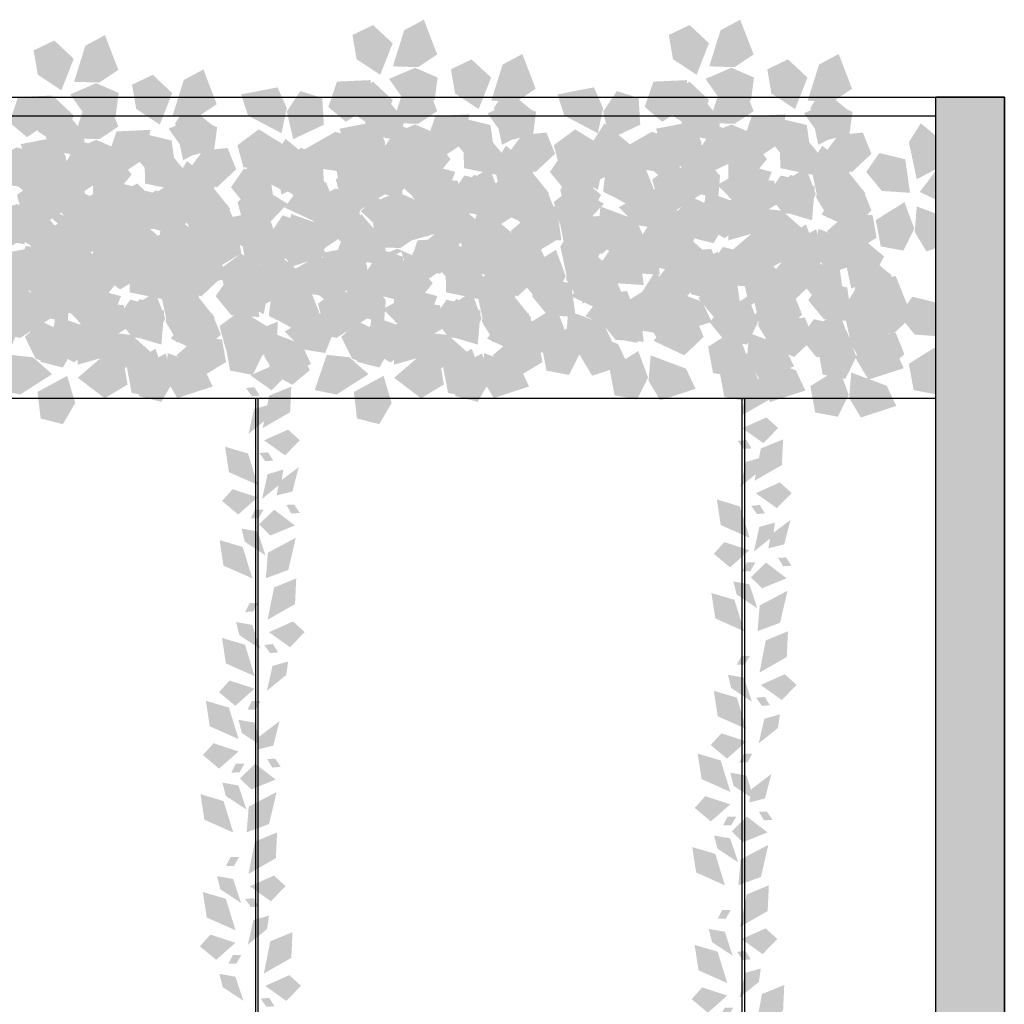
# Model space of a CAD drawing. Units: millimetres. Extents: x 4955 to 7929, y -3237 to -2080.
# Drawn here: x 7424 to 7546, y -2850 to -2728 of the extents above; entities that cross this region are included whole.
import ezdxf

# ---------------------------------------------------------------- set-up
doc = ezdxf.new("R2010")
doc.units = ezdxf.units.MM
doc.layers.add('q_konstruktion', color=7, linetype='Continuous', lineweight=30)
for name, color, linetype in [('q_pflanzen', 92, 'Continuous'), ('q_pflanzen_schraff', 84, 'Continuous'), ('q_pflanzen_schraff2', 64, 'Continuous'), ('q_schraff_ansicht', 92, 'Continuous')]:
    doc.layers.add(name, color=color, linetype=linetype)

# ---------------------------------------------------------------- blocks, each defined once
blk = doc.blocks.new('carport_seil')
for p, q in [((6703.43, 14.13), (6703.43, 419.13)), ((6703.73, 14.13), (6703.73, 419.13)), ((6763.73, 14.13), (6763.73, 419.13)), ((6764.03, 14.13), (6764.03, 419.13))]:
    blk.add_line(p, q)
at = {"layer": 'q_konstruktion'}
for p, q in [((6787.7, -43.53), (6787.7, 456.47)), ((6796.2, 456.47), (6787.7, 456.47)), ((6796.2, -43.53), (6796.2, 456.47)), ((6787.7, 454.13), (6554.7, 454.13)), ((6787.7, 419.13), (6554.7, 419.13))]:
    blk.add_line(p, q, dxfattribs=at)
blk = doc.blocks.new('Bepflanzung_Grundriss')
at = {"layer": 'q_pflanzen_schraff'}
h = blk.add_hatch(color=256, dxfattribs=at)
h.dxf.hatch_style = 1
h.paths.add_polyline_path([(2242.78, 2028.09), (2240.34, 2026.79), (2238.93, 2022.31), (2242.08, 2022.22), (2244.43, 2023.79)])
h.paths.add_polyline_path([(2240.06, 2013.03), (2240.27, 2015.78), (2237.26, 2019.38), (2235.49, 2016.78), (2235.55, 2013.95)])
h = blk.add_hatch(color=256, dxfattribs=at)
h.dxf.hatch_style = 1
h.paths.add_polyline_path([(2281.98, 2028.09), (2279.55, 2026.79), (2278.14, 2022.31), (2281.29, 2022.22), (2283.64, 2023.79)])
h.paths.add_polyline_path([(2279.26, 2013.03), (2279.48, 2015.78), (2276.47, 2019.38), (2274.69, 2016.78), (2274.75, 2013.95)])
h = blk.add_hatch(color=256, dxfattribs=at)
h.dxf.hatch_style = 1
h.paths.add_polyline_path([(2203.26, 2026.18), (2200.83, 2024.88), (2199.42, 2020.4), (2202.57, 2020.31), (2204.91, 2021.88)])
h.paths.add_polyline_path([(2200.54, 2011.12), (2200.76, 2013.87), (2197.75, 2017.47), (2195.97, 2014.86), (2196.03, 2012.04)])
h = blk.add_hatch(color=256, dxfattribs=at)
h.dxf.hatch_style = 1
h.paths.add_polyline_path([(2220.13, 2018.84), (2220.98, 2016.22), (2225.13, 2014.03), (2225.79, 2017.12), (2224.65, 2019.71)])
h.paths.add_polyline_path([(2234.47, 2013.49), (2231.8, 2014.2), (2227.72, 2011.87), (2229.97, 2009.66), (2232.76, 2009.22)])
h = blk.add_hatch(color=256, dxfattribs=at)
h.dxf.hatch_style = 1
h.paths.add_polyline_path([(2252.95, 2019.5), (2251.47, 2017.17), (2252.46, 2012.58), (2255.25, 2014.05), (2256.51, 2016.58)])
h.paths.add_polyline_path([(2258.02, 2005.06), (2256.85, 2007.56), (2252.45, 2009.21), (2252.2, 2006.06), (2253.64, 2003.64)])
h = blk.add_hatch(color=256, dxfattribs=at)
h.dxf.hatch_style = 1
h.paths.add_polyline_path([(2259.34, 2018.84), (2260.18, 2016.22), (2264.34, 2014.03), (2264.99, 2017.12), (2263.86, 2019.71)])
h.paths.add_polyline_path([(2273.68, 2013.49), (2271.01, 2014.2), (2266.93, 2011.87), (2269.18, 2009.66), (2271.97, 2009.22)])
h = blk.add_hatch(color=256, dxfattribs=at)
h.dxf.hatch_style = 1
h.paths.add_polyline_path([(2292.15, 2019.5), (2290.68, 2017.17), (2291.66, 2012.58), (2294.45, 2014.05), (2295.71, 2016.58)])
h.paths.add_polyline_path([(2297.23, 2005.06), (2296.06, 2007.56), (2291.66, 2009.21), (2291.4, 2006.06), (2292.85, 2003.64)])
h = blk.add_hatch(color=256, dxfattribs=at)
h.dxf.hatch_style = 1
h.paths.add_polyline_path([(2180.61, 2016.93), (2181.46, 2014.3), (2185.62, 2012.12), (2186.27, 2015.21), (2185.14, 2017.79)])
h.paths.add_polyline_path([(2194.95, 2011.58), (2192.29, 2012.28), (2188.21, 2009.96), (2190.45, 2007.75), (2193.25, 2007.31)])
h = blk.add_hatch(color=256, dxfattribs=at)
h.dxf.hatch_style = 1
h.paths.add_polyline_path([(2213.43, 2017.59), (2211.96, 2015.26), (2212.94, 2010.67), (2215.73, 2012.14), (2216.99, 2014.67)])
h.paths.add_polyline_path([(2218.51, 2003.15), (2217.34, 2005.65), (2212.94, 2007.29), (2212.68, 2004.15), (2214.13, 2001.72)])
h = blk.add_hatch(color=256, dxfattribs=at)
h.dxf.hatch_style = 1
h.paths.add_polyline_path([(2231.46, 2004.62), (2234.17, 2004.06), (2238.12, 2006.59), (2235.76, 2008.68), (2232.95, 2008.98)])
h.paths.add_polyline_path([(2243.21, 2014.43), (2241.28, 2012.46), (2241.28, 2007.77), (2244.32, 2008.63), (2246.08, 2010.83)])
h = blk.add_hatch(color=256, dxfattribs=at)
h.dxf.hatch_style = 1
h.paths.add_polyline_path([(2270.67, 2004.62), (2273.37, 2004.06), (2277.33, 2006.59), (2274.97, 2008.68), (2272.16, 2008.98)])
h.paths.add_polyline_path([(2282.42, 2014.43), (2280.49, 2012.46), (2280.49, 2007.77), (2283.52, 2008.63), (2285.29, 2010.83)])
h = blk.add_hatch(color=256, dxfattribs=at)
h.dxf.hatch_style = 1
h.paths.add_polyline_path([(2191.95, 2002.71), (2194.65, 2002.15), (2198.61, 2004.68), (2196.25, 2006.77), (2193.44, 2007.07)])
h.paths.add_polyline_path([(2203.7, 2012.52), (2201.76, 2010.55), (2201.76, 2005.86), (2204.8, 2006.71), (2206.56, 2008.92)])
h = blk.add_hatch(color=256, dxfattribs=at)
h.dxf.hatch_style = 1
h.paths.add_polyline_path([(2201.36, 2012.7), (2198.92, 2011.4), (2197.51, 2006.92), (2200.66, 2006.83), (2203.01, 2008.4)])
h.paths.add_polyline_path([(2198.64, 1997.64), (2198.85, 2000.39), (2195.84, 2003.99), (2194.07, 2001.38), (2194.13, 1998.56)])
h = blk.add_hatch(color=256, dxfattribs=at)
h.dxf.hatch_style = 1
h.paths.add_polyline_path([(2240.56, 2012.7), (2238.13, 2011.4), (2236.72, 2006.92), (2239.87, 2006.83), (2242.22, 2008.4)])
h.paths.add_polyline_path([(2237.84, 1997.64), (2238.06, 2000.39), (2235.05, 2003.99), (2233.27, 2001.38), (2233.33, 1998.56)])
h = blk.add_hatch(color=256, dxfattribs=at)
h.dxf.hatch_style = 1
h.paths.add_polyline_path([(2261.17, 2009.35), (2259.69, 2007.01), (2260.68, 2002.42), (2263.46, 2003.9), (2264.73, 2006.42)])
h.paths.add_polyline_path([(2266.24, 1994.91), (2265.07, 1997.41), (2260.67, 1999.05), (2260.41, 1995.91), (2261.86, 1993.48)])
h = blk.add_hatch(color=256, dxfattribs=at)
h.dxf.hatch_style = 1
h.paths.add_polyline_path([(2178.71, 2003.45), (2179.56, 2000.82), (2183.71, 1998.64), (2184.37, 2001.72), (2183.23, 2004.31)])
h.paths.add_polyline_path([(2193.05, 1998.1), (2190.38, 1998.8), (2186.3, 1996.48), (2188.55, 1994.27), (2191.34, 1993.82)])
h = blk.add_hatch(color=256, dxfattribs=at)
h.dxf.hatch_style = 1
h.paths.add_polyline_path([(2211.53, 2004.11), (2210.05, 2001.77), (2211.04, 1997.18), (2213.83, 1998.66), (2215.09, 2001.19)])
h.paths.add_polyline_path([(2216.6, 1989.67), (2215.43, 1992.17), (2211.04, 1993.81), (2210.78, 1990.67), (2212.22, 1988.24)])
h = blk.add_hatch(color=256, dxfattribs=at)
h.dxf.hatch_style = 1
h.paths.add_polyline_path([(2217.92, 2003.45), (2218.76, 2000.82), (2222.92, 1998.64), (2223.57, 2001.72), (2222.44, 2004.31)])
h.paths.add_polyline_path([(2232.26, 1998.1), (2229.59, 1998.8), (2225.51, 1996.48), (2227.76, 1994.27), (2230.55, 1993.82)])
h = blk.add_hatch(color=256, dxfattribs=at)
h.dxf.hatch_style = 1
h.paths.add_polyline_path([(2250.73, 2004.11), (2249.26, 2001.77), (2250.24, 1997.18), (2253.03, 1998.66), (2254.29, 2001.19)])
h.paths.add_polyline_path([(2255.81, 1989.67), (2254.64, 1992.17), (2250.24, 1993.81), (2249.98, 1990.67), (2251.43, 1988.24)])
h = blk.add_hatch(color=256, dxfattribs=at)
h.dxf.hatch_style = 1
h.paths.add_polyline_path([(2271.37, 2003.82), (2269.89, 2001.49), (2270.88, 1996.9), (2273.67, 1998.37), (2274.93, 2000.9)])
h.paths.add_polyline_path([(2276.44, 1989.38), (2275.27, 1991.88), (2270.88, 1993.53), (2270.62, 1990.38), (2272.06, 1987.96)])
h = blk.add_hatch(color=256, dxfattribs=at)
h.dxf.hatch_style = 1
h.paths.add_polyline_path([(2284.97, 2003.61), (2283.5, 2001.28), (2284.48, 1996.69), (2287.27, 1998.16), (2288.53, 2000.69)])
h.paths.add_polyline_path([(2290.05, 1989.17), (2288.88, 1991.67), (2284.48, 1993.31), (2284.22, 1990.17), (2285.67, 1987.75)])
h = blk.add_hatch(color=256, dxfattribs=at)
h.dxf.hatch_style = 1
h.paths.add_polyline_path([(2296.24, 2001.7), (2294.76, 1999.36), (2295.75, 1994.77), (2298.53, 1996.25), (2299.8, 1998.78)])
h.paths.add_polyline_path([(2301.31, 1987.26), (2300.14, 1989.76), (2295.74, 1991.4), (2295.48, 1988.26), (2296.93, 1985.83)])
h = blk.add_hatch(color=256, dxfattribs=at)
h.dxf.hatch_style = 1
h.paths.add_polyline_path([(2190.04, 1989.23), (2192.75, 1988.67), (2196.7, 1991.2), (2194.34, 1993.29), (2191.53, 1993.59)])
h.paths.add_polyline_path([(2201.79, 1999.04), (2199.86, 1997.07), (2199.86, 1992.37), (2202.9, 1993.23), (2204.66, 1995.44)])
h = blk.add_hatch(color=256, dxfattribs=at)
h.dxf.hatch_style = 1
h.paths.add_polyline_path([(2229.25, 1989.23), (2231.95, 1988.67), (2235.91, 1991.2), (2233.55, 1993.29), (2230.74, 1993.59)])
h.paths.add_polyline_path([(2241, 1999.04), (2239.07, 1997.07), (2239.07, 1992.37), (2242.1, 1993.23), (2243.87, 1995.44)])
at = {"layer": 'q_pflanzen_schraff2'}
h = blk.add_hatch(color=256, dxfattribs=at)
h.dxf.hatch_style = 1
h.paths.add_polyline_path([(2234.44, 2023.2), (2237.37, 2021.27), (2238.91, 2025.17), (2236.49, 2027.43), (2233.93, 2026.2)])
h.paths.add_polyline_path([(2244.11, 2018.11), (2244.48, 2020.93), (2241.69, 2022.14), (2238.47, 2020.76), (2240.89, 2017.33)])
h.paths.add_polyline_path([(2235.63, 2017.15), (2236.2, 2020.61), (2232.01, 2020.42), (2230.94, 2017.29), (2233.11, 2015.45)])
h = blk.add_hatch(color=256, dxfattribs=at)
h.dxf.hatch_style = 1
h.paths.add_polyline_path([(2273.65, 2023.2), (2276.57, 2021.27), (2278.11, 2025.17), (2275.7, 2027.43), (2273.13, 2026.2)])
h.paths.add_polyline_path([(2283.31, 2018.11), (2283.69, 2020.93), (2280.89, 2022.14), (2277.68, 2020.76), (2280.1, 2017.33)])
h.paths.add_polyline_path([(2274.84, 2017.15), (2275.4, 2020.61), (2271.22, 2020.42), (2270.14, 2017.29), (2272.31, 2015.45)])
h = blk.add_hatch(color=256, dxfattribs=at)
h.dxf.hatch_style = 1
h.paths.add_polyline_path([(2194.93, 2021.29), (2197.85, 2019.35), (2199.39, 2023.25), (2196.98, 2025.52), (2194.41, 2024.29)])
h.paths.add_polyline_path([(2204.59, 2016.2), (2204.96, 2019.02), (2202.17, 2020.23), (2198.95, 2018.84), (2201.38, 2015.42)])
h.paths.add_polyline_path([(2196.12, 2015.24), (2196.68, 2018.7), (2192.49, 2018.5), (2191.42, 2015.37), (2193.59, 2013.54)])
h = blk.add_hatch(color=256, dxfattribs=at)
h.dxf.hatch_style = 1
h.paths.add_polyline_path([(2223.46, 2009.77), (2225.89, 2012.31), (2222.32, 2014.51), (2219.67, 2012.54), (2220.42, 2009.8)])
h.paths.add_polyline_path([(2230.19, 2018.38), (2227.48, 2019.25), (2225.79, 2016.72), (2226.59, 2013.3), (2230.38, 2015.08)])
h.paths.add_polyline_path([(2229.63, 2009.87), (2226.33, 2011.04), (2225.77, 2006.89), (2228.66, 2005.27), (2230.85, 2007.08)])
h = blk.add_hatch(color=256, dxfattribs=at)
h.dxf.hatch_style = 1
h.paths.add_polyline_path([(2262.67, 2009.77), (2265.09, 2012.31), (2261.53, 2014.51), (2258.87, 2012.54), (2259.62, 2009.8)])
h.paths.add_polyline_path([(2269.39, 2018.38), (2266.69, 2019.25), (2265, 2016.72), (2265.79, 2013.3), (2269.59, 2015.08)])
h.paths.add_polyline_path([(2268.83, 2009.87), (2265.53, 2011.04), (2264.98, 2006.89), (2267.87, 2005.27), (2270.06, 2007.08)])
h = blk.add_hatch(color=256, dxfattribs=at)
h.dxf.hatch_style = 1
h.paths.add_polyline_path([(2183.95, 2007.86), (2186.37, 2010.39), (2182.81, 2012.6), (2180.15, 2010.63), (2180.9, 2007.89)])
h.paths.add_polyline_path([(2190.67, 2016.47), (2187.96, 2017.34), (2186.27, 2014.8), (2187.07, 2011.39), (2190.87, 2013.17)])
h.paths.add_polyline_path([(2190.11, 2007.96), (2186.81, 2009.13), (2186.26, 2004.97), (2189.15, 2003.36), (2191.34, 2005.17)])
h = blk.add_hatch(color=256, dxfattribs=at)
h.dxf.hatch_style = 1
h.paths.add_polyline_path([(2248.12, 2011.13), (2251.61, 2010.9), (2251.03, 2015.05), (2247.81, 2015.82), (2246.19, 2013.49)])
h.paths.add_polyline_path([(2259.03, 2011.48), (2257.97, 2014.12), (2254.94, 2013.79), (2252.83, 2011), (2256.62, 2009.22)])
h.paths.add_polyline_path([(2252.14, 2006.46), (2250.92, 2009.75), (2247.38, 2007.51), (2247.99, 2004.26), (2250.78, 2003.74)])
h = blk.add_hatch(color=256, dxfattribs=at)
h.dxf.hatch_style = 1
h.paths.add_polyline_path([(2287.32, 2011.13), (2290.82, 2010.9), (2290.23, 2015.05), (2287.01, 2015.82), (2285.39, 2013.49)])
h.paths.add_polyline_path([(2298.24, 2011.48), (2297.17, 2014.12), (2294.14, 2013.79), (2292.03, 2011), (2295.83, 2009.22)])
h.paths.add_polyline_path([(2291.35, 2006.46), (2290.13, 2009.75), (2286.58, 2007.51), (2287.19, 2004.26), (2289.99, 2003.74)])
h = blk.add_hatch(color=256, dxfattribs=at)
h.dxf.hatch_style = 1
h.paths.add_polyline_path([(2208.6, 2009.22), (2212.1, 2008.98), (2211.51, 2013.13), (2208.29, 2013.91), (2206.67, 2011.58)])
h.paths.add_polyline_path([(2219.52, 2009.57), (2218.45, 2012.2), (2215.42, 2011.88), (2213.31, 2009.08), (2217.11, 2007.3)])
h.paths.add_polyline_path([(2212.62, 2004.55), (2211.41, 2007.84), (2207.86, 2005.6), (2208.47, 2002.35), (2211.27, 2001.82)])
h = blk.add_hatch(color=256, dxfattribs=at)
h.dxf.hatch_style = 1
h.paths.add_polyline_path([(2240.99, 2003.03), (2239.99, 2006.39), (2236.31, 2004.38), (2236.71, 2001.1), (2239.46, 2000.4)])
h.paths.add_polyline_path([(2236.85, 2013.13), (2234.75, 2011.21), (2236.11, 2008.49), (2239.47, 2007.49), (2239.81, 2011.67)])
h.paths.add_polyline_path([(2243.96, 2008.43), (2241.31, 2006.14), (2244.65, 2003.61), (2247.48, 2005.32), (2246.99, 2008.12)])
h = blk.add_hatch(color=256, dxfattribs=at)
h.dxf.hatch_style = 1
h.paths.add_polyline_path([(2280.2, 2003.03), (2279.2, 2006.39), (2275.52, 2004.38), (2275.91, 2001.1), (2278.67, 2000.4)])
h.paths.add_polyline_path([(2276.05, 2013.13), (2273.96, 2011.21), (2275.32, 2008.49), (2278.68, 2007.49), (2279.02, 2011.67)])
h.paths.add_polyline_path([(2283.17, 2008.43), (2280.51, 2006.14), (2283.85, 2003.61), (2286.68, 2005.32), (2286.19, 2008.12)])
h = blk.add_hatch(color=256, dxfattribs=at)
h.dxf.hatch_style = 1
h.paths.add_polyline_path([(2193.02, 2007.81), (2195.95, 2005.87), (2197.49, 2009.77), (2195.07, 2012.04), (2192.51, 2010.81)])
h.paths.add_polyline_path([(2202.69, 2002.72), (2203.06, 2005.54), (2200.27, 2006.75), (2197.05, 2005.36), (2199.47, 2001.94)])
h.paths.add_polyline_path([(2194.21, 2001.76), (2194.78, 2005.22), (2190.59, 2005.02), (2189.52, 2001.89), (2191.69, 2000.06)])
h = blk.add_hatch(color=256, dxfattribs=at)
h.dxf.hatch_style = 1
h.paths.add_polyline_path([(2201.48, 2001.12), (2200.48, 2004.47), (2196.79, 2002.47), (2197.19, 1999.19), (2199.95, 1998.48)])
h.paths.add_polyline_path([(2197.33, 2011.22), (2195.24, 2009.3), (2196.6, 2006.58), (2199.96, 2005.58), (2200.3, 2009.76)])
h.paths.add_polyline_path([(2204.45, 2006.52), (2201.79, 2004.23), (2205.13, 2001.69), (2207.96, 2003.4), (2207.47, 2006.2)])
h = blk.add_hatch(color=256, dxfattribs=at)
h.dxf.hatch_style = 1
h.paths.add_polyline_path([(2232.23, 2007.81), (2235.15, 2005.87), (2236.69, 2009.77), (2234.28, 2012.04), (2231.72, 2010.81)])
h.paths.add_polyline_path([(2241.89, 2002.72), (2242.27, 2005.54), (2239.47, 2006.75), (2236.26, 2005.36), (2238.68, 2001.94)])
h.paths.add_polyline_path([(2233.42, 2001.76), (2233.98, 2005.22), (2229.8, 2005.02), (2228.72, 2001.89), (2230.89, 2000.06)])
h = blk.add_hatch(color=256, dxfattribs=at)
h.dxf.hatch_style = 1
h.paths.add_polyline_path([(2256.33, 2000.98), (2259.83, 2000.74), (2259.24, 2004.89), (2256.03, 2005.67), (2254.41, 2003.33)])
h.paths.add_polyline_path([(2267.25, 2001.33), (2266.19, 2003.96), (2263.16, 2003.64), (2261.05, 2000.84), (2264.84, 1999.06)])
h.paths.add_polyline_path([(2260.36, 1996.31), (2259.14, 1999.59), (2255.6, 1997.35), (2256.21, 1994.1), (2259, 1993.58)])
h = blk.add_hatch(color=256, dxfattribs=at)
h.dxf.hatch_style = 1
h.paths.add_polyline_path([(2182.04, 1994.38), (2184.47, 1996.91), (2180.9, 1999.12), (2178.25, 1997.15), (2179, 1994.41)])
h.paths.add_polyline_path([(2188.77, 2002.99), (2186.06, 2003.86), (2184.37, 2001.32), (2185.17, 1997.91), (2188.96, 1999.68)])
h.paths.add_polyline_path([(2188.21, 1994.48), (2184.91, 1995.65), (2184.35, 1991.49), (2187.24, 1989.88), (2189.43, 1991.69)])
h = blk.add_hatch(color=256, dxfattribs=at)
h.dxf.hatch_style = 1
h.paths.add_polyline_path([(2221.25, 1994.38), (2223.67, 1996.91), (2220.11, 1999.12), (2217.45, 1997.15), (2218.2, 1994.41)])
h.paths.add_polyline_path([(2227.97, 2002.99), (2225.27, 2003.86), (2223.58, 2001.32), (2224.37, 1997.91), (2228.17, 1999.68)])
h.paths.add_polyline_path([(2227.42, 1994.48), (2224.11, 1995.65), (2223.56, 1991.49), (2226.45, 1989.88), (2228.64, 1991.69)])
h = blk.add_hatch(color=256, dxfattribs=at)
h.dxf.hatch_style = 1
h.paths.add_polyline_path([(2206.7, 1995.74), (2210.19, 1995.5), (2209.61, 1999.65), (2206.39, 2000.43), (2204.77, 1998.1)])
h.paths.add_polyline_path([(2217.61, 1996.09), (2216.55, 1998.72), (2213.52, 1998.4), (2211.41, 1995.6), (2215.2, 1993.82)])
h.paths.add_polyline_path([(2210.72, 1991.07), (2209.5, 1994.35), (2205.96, 1992.12), (2206.57, 1988.87), (2209.36, 1988.34)])
h = blk.add_hatch(color=256, dxfattribs=at)
h.dxf.hatch_style = 1
h.paths.add_polyline_path([(2245.9, 1995.74), (2249.4, 1995.5), (2248.81, 1999.65), (2245.59, 2000.43), (2243.97, 1998.1)])
h.paths.add_polyline_path([(2256.82, 1996.09), (2255.75, 1998.72), (2252.72, 1998.4), (2250.61, 1995.6), (2254.41, 1993.82)])
h.paths.add_polyline_path([(2249.93, 1991.07), (2248.71, 1994.35), (2245.16, 1992.12), (2245.77, 1988.87), (2248.57, 1988.34)])
h = blk.add_hatch(color=256, dxfattribs=at)
h.dxf.hatch_style = 1
h.paths.add_polyline_path([(2266.54, 1995.45), (2270.03, 1995.22), (2269.45, 1999.37), (2266.23, 2000.14), (2264.61, 1997.81)])
h.paths.add_polyline_path([(2277.45, 1995.8), (2276.39, 1998.44), (2273.36, 1998.11), (2271.25, 1995.32), (2275.04, 1993.54)])
h.paths.add_polyline_path([(2270.56, 1990.78), (2269.34, 1994.07), (2265.8, 1991.83), (2266.41, 1988.58), (2269.2, 1988.06)])
h = blk.add_hatch(color=256, dxfattribs=at)
h.dxf.hatch_style = 1
h.paths.add_polyline_path([(2280.14, 1995.24), (2283.64, 1995), (2283.05, 1999.16), (2279.83, 1999.93), (2278.21, 1997.6)])
h.paths.add_polyline_path([(2291.06, 1995.59), (2289.99, 1998.22), (2286.96, 1997.9), (2284.85, 1995.1), (2288.65, 1993.32)])
h.paths.add_polyline_path([(2284.16, 1990.57), (2282.95, 1993.86), (2279.4, 1991.62), (2280.01, 1988.37), (2282.81, 1987.84)])
h = blk.add_hatch(color=256, dxfattribs=at)
h.dxf.hatch_style = 1
h.paths.add_polyline_path([(2199.57, 1987.63), (2198.57, 1990.99), (2194.89, 1988.99), (2195.29, 1985.71), (2198.04, 1985)])
h.paths.add_polyline_path([(2195.43, 1997.74), (2193.33, 1995.82), (2194.69, 1993.09), (2198.05, 1992.09), (2198.39, 1996.27)])
h.paths.add_polyline_path([(2202.54, 1993.04), (2199.89, 1990.75), (2203.23, 1988.21), (2206.06, 1989.92), (2205.57, 1992.72)])
h = blk.add_hatch(color=256, dxfattribs=at)
h.dxf.hatch_style = 1
h.paths.add_polyline_path([(2238.78, 1987.63), (2237.78, 1990.99), (2234.1, 1988.99), (2234.49, 1985.71), (2237.25, 1985)])
h.paths.add_polyline_path([(2234.63, 1997.74), (2232.54, 1995.82), (2233.9, 1993.09), (2237.26, 1992.09), (2237.6, 1996.27)])
h.paths.add_polyline_path([(2241.75, 1993.04), (2239.09, 1990.75), (2242.43, 1988.21), (2245.26, 1989.92), (2244.77, 1992.72)])
h = blk.add_hatch(color=256, dxfattribs=at)
h.dxf.hatch_style = 1
h.paths.add_polyline_path([(2291.4, 1993.33), (2294.9, 1993.09), (2294.31, 1997.24), (2291.1, 1998.02), (2289.48, 1995.69)])
h.paths.add_polyline_path([(2302.32, 1993.68), (2301.26, 1996.31), (2298.23, 1995.99), (2296.12, 1993.19), (2299.91, 1991.41)])
h.paths.add_polyline_path([(2295.43, 1988.66), (2294.21, 1991.94), (2290.67, 1989.71), (2291.28, 1986.45), (2294.07, 1985.93)])
blk = doc.blocks.new('carport_greening')
at = {"layer": 'q_pflanzen_schraff'}
h = blk.add_hatch(color=256, dxfattribs=at)
h.dxf.hatch_style = 1
h.paths.add_polyline_path([(7454.93, -2777.05), (7455.17, -2775.38), (7453.23, -2775.93), (7452.54, -2779)])
h.paths.add_polyline_path([(7453.27, -2773.22), (7452.22, -2773.32), (7452.95, -2774.33), (7453.93, -2774.25)])
h.paths.add_polyline_path([(7456.02, -2768.27), (7456.17, -2765.08), (7453.42, -2766.21), (7452.63, -2770.21)])
h = blk.add_hatch(color=256, dxfattribs=at)
h.dxf.hatch_style = 1
h.paths.add_polyline_path([(7515.87, -2783.6), (7516.11, -2781.93), (7514.17, -2782.48), (7513.49, -2785.54)])
h.paths.add_polyline_path([(7514.22, -2779.76), (7513.16, -2779.87), (7513.89, -2780.88), (7514.87, -2780.8)])
h.paths.add_polyline_path([(7516.96, -2774.82), (7517.11, -2771.63), (7514.36, -2772.76), (7513.57, -2776.76)])
h = blk.add_hatch(color=256, dxfattribs=at)
h.dxf.hatch_style = 1
h.paths.add_polyline_path([(7456.6, -2785.1), (7456.84, -2783.43), (7454.9, -2783.99), (7454.22, -2787.05)])
h.paths.add_polyline_path([(7454.94, -2781.27), (7453.89, -2781.38), (7454.62, -2782.39), (7455.6, -2782.3)])
h.paths.add_polyline_path([(7457.69, -2776.32), (7457.84, -2773.14), (7455.09, -2774.27), (7454.3, -2778.27)])
h = blk.add_hatch(color=256, dxfattribs=at)
h.dxf.hatch_style = 1
h.paths.add_polyline_path([(7453.66, -2791.08), (7451.67, -2790.73), (7452.08, -2792.37), (7454.65, -2794.06)])
h.paths.add_polyline_path([(7454.4, -2788.38), (7453.34, -2788.38), (7452.79, -2789.48), (7453.78, -2789.46)])
h.paths.add_polyline_path([(7452.48, -2781.43), (7449.63, -2780.59), (7450.11, -2783.74), (7453.68, -2785.33)])
h = blk.add_hatch(color=256, dxfattribs=at)
h.dxf.hatch_style = 1
h.paths.add_polyline_path([(7517.54, -2791.65), (7517.78, -2789.98), (7515.84, -2790.53), (7515.16, -2793.59)])
h.paths.add_polyline_path([(7515.89, -2787.81), (7514.83, -2787.92), (7515.56, -2788.93), (7516.54, -2788.85)])
h.paths.add_polyline_path([(7518.63, -2782.87), (7518.78, -2779.68), (7516.03, -2780.81), (7515.24, -2784.81)])
h = blk.add_hatch(color=256, dxfattribs=at)
h.dxf.hatch_style = 1
h.paths.add_polyline_path([(7456.31, -2784.97), (7456.02, -2786.63), (7457.97, -2786.14), (7458.76, -2783.11)])
h.paths.add_polyline_path([(7457.84, -2788.86), (7458.9, -2788.79), (7458.2, -2787.75), (7457.22, -2787.8)])
h.paths.add_polyline_path([(7454.94, -2793.71), (7454.68, -2796.89), (7457.47, -2795.85), (7458.39, -2791.88)])
h = blk.add_hatch(color=256, dxfattribs=at)
h.dxf.hatch_style = 1
h.paths.add_polyline_path([(7514.6, -2797.63), (7512.62, -2797.28), (7513.03, -2798.91), (7515.6, -2800.61)])
h.paths.add_polyline_path([(7515.34, -2794.93), (7514.28, -2794.93), (7513.73, -2796.03), (7514.72, -2796.01)])
h.paths.add_polyline_path([(7513.42, -2787.98), (7510.57, -2787.13), (7511.05, -2790.29), (7514.62, -2791.88)])
h = blk.add_hatch(color=256, dxfattribs=at)
h.dxf.hatch_style = 1
h.paths.add_polyline_path([(7517.25, -2791.52), (7516.96, -2793.18), (7518.92, -2792.69), (7519.7, -2789.65)])
h.paths.add_polyline_path([(7518.78, -2795.4), (7519.84, -2795.33), (7519.15, -2794.3), (7518.16, -2794.35)])
h.paths.add_polyline_path([(7515.88, -2800.26), (7515.62, -2803.44), (7518.41, -2802.4), (7519.33, -2798.43)])
h = blk.add_hatch(color=256, dxfattribs=at)
h.dxf.hatch_style = 1
h.paths.add_polyline_path([(7452.99, -2802.66), (7451, -2802.31), (7451.41, -2803.94), (7453.98, -2805.63)])
h.paths.add_polyline_path([(7453.73, -2799.96), (7452.67, -2799.96), (7452.12, -2801.05), (7453.11, -2801.04)])
h.paths.add_polyline_path([(7451.81, -2793.01), (7448.96, -2792.16), (7449.43, -2795.32), (7453.01, -2796.9)])
h = blk.add_hatch(color=256, dxfattribs=at)
h.dxf.hatch_style = 1
h.paths.add_polyline_path([(7457.21, -2808.87), (7457.45, -2807.2), (7455.51, -2807.75), (7454.82, -2810.82)])
h.paths.add_polyline_path([(7455.55, -2805.04), (7454.5, -2805.14), (7455.22, -2806.16), (7456.21, -2806.07)])
h.paths.add_polyline_path([(7458.3, -2800.09), (7458.45, -2796.9), (7455.7, -2798.03), (7454.9, -2802.03)])
h = blk.add_hatch(color=256, dxfattribs=at)
h.dxf.hatch_style = 1
h.paths.add_polyline_path([(7513.93, -2809.2), (7511.95, -2808.85), (7512.35, -2810.49), (7514.92, -2812.18)])
h.paths.add_polyline_path([(7514.67, -2806.5), (7513.61, -2806.5), (7513.06, -2807.6), (7514.05, -2807.58)])
h.paths.add_polyline_path([(7512.75, -2799.55), (7509.9, -2798.71), (7510.38, -2801.86), (7513.95, -2803.45)])
h = blk.add_hatch(color=256, dxfattribs=at)
h.dxf.hatch_style = 1
h.paths.add_polyline_path([(7518.15, -2815.42), (7518.39, -2813.75), (7516.45, -2814.3), (7515.76, -2817.36)])
h.paths.add_polyline_path([(7516.49, -2811.58), (7515.44, -2811.69), (7516.17, -2812.7), (7517.15, -2812.62)])
h.paths.add_polyline_path([(7519.24, -2806.64), (7519.39, -2803.45), (7516.64, -2804.58), (7515.85, -2808.58)])
h = blk.add_hatch(color=256, dxfattribs=at)
h.dxf.hatch_style = 1
h.paths.add_polyline_path([(7453.28, -2814.77), (7451.3, -2814.42), (7451.71, -2816.06), (7454.28, -2817.75)])
h.paths.add_polyline_path([(7454.02, -2812.08), (7452.96, -2812.08), (7452.42, -2813.17), (7453.4, -2813.16)])
h.paths.add_polyline_path([(7452.1, -2805.12), (7449.25, -2804.28), (7449.73, -2807.44), (7453.3, -2809.02)])
h = blk.add_hatch(color=256, dxfattribs=at)
h.dxf.hatch_style = 1
h.paths.add_polyline_path([(7514.23, -2821.32), (7512.24, -2820.97), (7512.65, -2822.61), (7515.22, -2824.3)])
h.paths.add_polyline_path([(7514.97, -2818.62), (7513.91, -2818.62), (7513.36, -2819.72), (7514.35, -2819.7)])
h.paths.add_polyline_path([(7513.05, -2811.67), (7510.2, -2810.83), (7510.67, -2813.98), (7514.24, -2815.57)])
h = blk.add_hatch(color=256, dxfattribs=at)
h.dxf.hatch_style = 1
h.paths.add_polyline_path([(7451.29, -2822.56), (7449.3, -2822.21), (7449.71, -2823.85), (7452.28, -2825.54)])
h.paths.add_polyline_path([(7452.03, -2819.86), (7450.97, -2819.86), (7450.42, -2820.96), (7451.41, -2820.94)])
h.paths.add_polyline_path([(7450.11, -2812.91), (7447.26, -2812.07), (7447.73, -2815.22), (7451.31, -2816.81)])
h = blk.add_hatch(color=256, dxfattribs=at)
h.dxf.hatch_style = 1
h.paths.add_polyline_path([(7453.94, -2816.45), (7453.65, -2818.11), (7455.6, -2817.62), (7456.39, -2814.58)])
h.paths.add_polyline_path([(7455.47, -2820.34), (7456.53, -2820.26), (7455.83, -2819.23), (7454.85, -2819.28)])
h.paths.add_polyline_path([(7452.56, -2825.19), (7452.31, -2828.37), (7455.09, -2827.33), (7456.02, -2823.36)])
h = blk.add_hatch(color=256, dxfattribs=at)
h.dxf.hatch_style = 1
h.paths.add_polyline_path([(7512.23, -2829.11), (7510.24, -2828.76), (7510.65, -2830.39), (7513.22, -2832.09)])
h.paths.add_polyline_path([(7512.97, -2826.41), (7511.91, -2826.41), (7511.36, -2827.51), (7512.35, -2827.49)])
h.paths.add_polyline_path([(7511.05, -2819.46), (7508.2, -2818.61), (7508.68, -2821.77), (7512.25, -2823.36)])
h = blk.add_hatch(color=256, dxfattribs=at)
h.dxf.hatch_style = 1
h.paths.add_polyline_path([(7514.88, -2823), (7514.59, -2824.66), (7516.54, -2824.17), (7517.33, -2821.13)])
h.paths.add_polyline_path([(7516.41, -2826.88), (7517.47, -2826.81), (7516.77, -2825.78), (7515.79, -2825.83)])
h.paths.add_polyline_path([(7513.51, -2831.74), (7513.25, -2834.92), (7516.04, -2833.88), (7516.96, -2829.91)])
h = blk.add_hatch(color=256, dxfattribs=at)
h.dxf.hatch_style = 1
h.paths.add_polyline_path([(7450.62, -2834.14), (7448.63, -2833.79), (7449.04, -2835.42), (7451.61, -2837.11)])
h.paths.add_polyline_path([(7451.36, -2831.44), (7450.3, -2831.44), (7449.75, -2832.53), (7450.74, -2832.52)])
h.paths.add_polyline_path([(7449.44, -2824.49), (7446.59, -2823.64), (7447.06, -2826.8), (7450.64, -2828.38)])
h = blk.add_hatch(color=256, dxfattribs=at)
h.dxf.hatch_style = 1
h.paths.add_polyline_path([(7454.83, -2840.35), (7455.08, -2838.68), (7453.14, -2839.23), (7452.45, -2842.3)])
h.paths.add_polyline_path([(7453.18, -2836.52), (7452.12, -2836.62), (7452.85, -2837.64), (7453.84, -2837.55)])
h.paths.add_polyline_path([(7455.92, -2831.57), (7456.08, -2828.38), (7453.33, -2829.51), (7452.53, -2833.51)])
h = blk.add_hatch(color=256, dxfattribs=at)
h.dxf.hatch_style = 1
h.paths.add_polyline_path([(7511.56, -2840.68), (7509.57, -2840.33), (7509.98, -2841.97), (7512.55, -2843.66)])
h.paths.add_polyline_path([(7512.3, -2837.98), (7511.24, -2837.98), (7510.69, -2839.08), (7511.68, -2839.06)])
h.paths.add_polyline_path([(7510.38, -2831.03), (7507.53, -2830.19), (7508.01, -2833.34), (7511.58, -2834.93)])
h = blk.add_hatch(color=256, dxfattribs=at)
h.dxf.hatch_style = 1
h.paths.add_polyline_path([(7515.78, -2846.9), (7516.02, -2845.23), (7514.08, -2845.78), (7513.39, -2848.84)])
h.paths.add_polyline_path([(7514.12, -2843.06), (7513.07, -2843.17), (7513.79, -2844.18), (7514.78, -2844.1)])
h.paths.add_polyline_path([(7516.87, -2838.12), (7517.02, -2834.93), (7514.27, -2836.06), (7513.47, -2840.06)])
h = blk.add_hatch(color=256, dxfattribs=at)
h.dxf.hatch_style = 1
h.paths.add_polyline_path([(7450.91, -2846.25), (7448.93, -2845.9), (7449.34, -2847.54), (7451.91, -2849.23)])
h.paths.add_polyline_path([(7451.65, -2843.56), (7450.59, -2843.56), (7450.04, -2844.65), (7451.03, -2844.64)])
h.paths.add_polyline_path([(7449.73, -2836.6), (7446.88, -2835.76), (7447.36, -2838.92), (7450.93, -2840.5)])
h = blk.add_hatch(color=256, dxfattribs=at)
h.dxf.hatch_style = 1
h.paths.add_polyline_path([(7456.75, -2852.69), (7456.99, -2851.03), (7455.05, -2851.58), (7454.36, -2854.64)])
h.paths.add_polyline_path([(7455.09, -2848.86), (7454.04, -2848.97), (7454.76, -2849.98), (7455.75, -2849.9)])
h.paths.add_polyline_path([(7457.84, -2843.92), (7457.99, -2840.73), (7455.24, -2841.86), (7454.44, -2845.86)])
h = blk.add_hatch(color=256, dxfattribs=at)
h.dxf.hatch_style = 1
h.paths.add_polyline_path([(7511.85, -2852.8), (7509.87, -2852.45), (7510.28, -2854.08), (7512.85, -2855.78)])
h.paths.add_polyline_path([(7512.59, -2850.1), (7511.53, -2850.1), (7510.99, -2851.2), (7511.97, -2851.18)])
h.paths.add_polyline_path([(7510.67, -2843.15), (7507.82, -2842.31), (7508.3, -2845.46), (7511.87, -2847.05)])
h = blk.add_hatch(color=256, dxfattribs=at)
h.dxf.hatch_style = 1
h.paths.add_polyline_path([(7517.69, -2859.24), (7517.93, -2857.57), (7515.99, -2858.12), (7515.3, -2861.19)])
h.paths.add_polyline_path([(7516.03, -2855.41), (7514.98, -2855.51), (7515.71, -2856.52), (7516.69, -2856.44)])
h.paths.add_polyline_path([(7518.78, -2850.46), (7518.93, -2847.27), (7516.18, -2848.4), (7515.39, -2852.4)])
at = {"layer": 'q_pflanzen_schraff2'}
h = blk.add_hatch(color=256, dxfattribs=at)
h.dxf.hatch_style = 1
h.paths.add_polyline_path([(7452.79, -2771.75), (7455.4, -2773.61), (7457.23, -2771.73), (7455.77, -2770.42)])
h = blk.add_hatch(color=256, dxfattribs=at)
h.dxf.hatch_style = 1
h.paths.add_polyline_path([(7513.73, -2778.29), (7516.34, -2780.15), (7518.17, -2778.28), (7516.71, -2776.96)])
h = blk.add_hatch(color=256, dxfattribs=at)
h.dxf.hatch_style = 1
h.paths.add_polyline_path([(7454.46, -2779.8), (7457.07, -2781.66), (7458.9, -2779.79), (7457.44, -2778.47)])
h = blk.add_hatch(color=256, dxfattribs=at)
h.dxf.hatch_style = 1
h.paths.add_polyline_path([(7515.4, -2786.35), (7518.01, -2788.2), (7519.84, -2786.33), (7518.38, -2785.01)])
h = blk.add_hatch(color=256, dxfattribs=at)
h.dxf.hatch_style = 1
h.paths.add_polyline_path([(7453.67, -2786.87), (7450.57, -2785.85), (7449.26, -2787.31), (7451.26, -2788.99)])
h = blk.add_hatch(color=256, dxfattribs=at)
h.dxf.hatch_style = 1
h.paths.add_polyline_path([(7458.28, -2790.34), (7455.73, -2788.4), (7453.84, -2790.21), (7455.25, -2791.58)])
h = blk.add_hatch(color=256, dxfattribs=at)
h.dxf.hatch_style = 1
h.paths.add_polyline_path([(7514.61, -2793.42), (7511.51, -2792.4), (7510.2, -2793.86), (7512.2, -2795.53)])
h = blk.add_hatch(color=256, dxfattribs=at)
h.dxf.hatch_style = 1
h.paths.add_polyline_path([(7519.22, -2796.89), (7516.67, -2794.95), (7514.78, -2796.76), (7516.19, -2798.12)])
h = blk.add_hatch(color=256, dxfattribs=at)
h.dxf.hatch_style = 1
h.paths.add_polyline_path([(7455.07, -2803.57), (7457.68, -2805.43), (7459.5, -2803.55), (7458.05, -2802.24)])
h = blk.add_hatch(color=256, dxfattribs=at)
h.dxf.hatch_style = 1
h.paths.add_polyline_path([(7516.01, -2810.11), (7518.62, -2811.97), (7520.45, -2810.1), (7518.99, -2808.78)])
h = blk.add_hatch(color=256, dxfattribs=at)
h.dxf.hatch_style = 1
h.paths.add_polyline_path([(7453.29, -2810.57), (7450.19, -2809.55), (7448.88, -2811), (7450.89, -2812.68)])
h = blk.add_hatch(color=256, dxfattribs=at)
h.dxf.hatch_style = 1
h.paths.add_polyline_path([(7514.24, -2817.11), (7511.14, -2816.09), (7509.82, -2817.55), (7511.83, -2819.23)])
h = blk.add_hatch(color=256, dxfattribs=at)
h.dxf.hatch_style = 1
h.paths.add_polyline_path([(7451.3, -2818.35), (7448.2, -2817.33), (7446.89, -2818.79), (7448.89, -2820.47)])
h = blk.add_hatch(color=256, dxfattribs=at)
h.dxf.hatch_style = 1
h.paths.add_polyline_path([(7455.9, -2821.82), (7453.36, -2819.88), (7451.47, -2821.69), (7452.88, -2823.05)])
h = blk.add_hatch(color=256, dxfattribs=at)
h.dxf.hatch_style = 1
h.paths.add_polyline_path([(7512.24, -2824.9), (7509.14, -2823.88), (7507.83, -2825.34), (7509.83, -2827.01)])
h = blk.add_hatch(color=256, dxfattribs=at)
h.dxf.hatch_style = 1
h.paths.add_polyline_path([(7516.85, -2828.37), (7514.3, -2826.42), (7512.41, -2828.24), (7513.82, -2829.6)])
h = blk.add_hatch(color=256, dxfattribs=at)
h.dxf.hatch_style = 1
h.paths.add_polyline_path([(7452.7, -2835.05), (7455.31, -2836.91), (7457.13, -2835.03), (7455.68, -2833.72)])
h = blk.add_hatch(color=256, dxfattribs=at)
h.dxf.hatch_style = 1
h.paths.add_polyline_path([(7513.64, -2841.59), (7516.25, -2843.45), (7518.07, -2841.58), (7516.62, -2840.26)])
h = blk.add_hatch(color=256, dxfattribs=at)
h.dxf.hatch_style = 1
h.paths.add_polyline_path([(7450.92, -2842.05), (7447.82, -2841.03), (7446.51, -2842.48), (7448.52, -2844.16)])
h = blk.add_hatch(color=256, dxfattribs=at)
h.dxf.hatch_style = 1
h.paths.add_polyline_path([(7454.61, -2847.39), (7457.22, -2849.25), (7459.04, -2847.38), (7457.59, -2846.06)])
h = blk.add_hatch(color=256, dxfattribs=at)
h.dxf.hatch_style = 1
h.paths.add_polyline_path([(7511.86, -2848.59), (7508.76, -2847.57), (7507.45, -2849.03), (7509.46, -2850.71)])
at = {"layer": 'q_pflanzen'}
for p in [(5231.49, -4755.78), (5243.69, -4760.03), (5231.49, -4762.8)]:
    blk.add_blockref('Bepflanzung_Grundriss', p, dxfattribs=at)

msp = doc.modelspace()

# ---------------------------------------------------------------- hatches: boundary and pattern name
at = {"layer": 'q_schraff_ansicht', "true_color": 0xc7c8ca}
h = msp.add_hatch(color=9, dxfattribs=at)
h.dxf.hatch_style = 1
h.paths.add_polyline_path([(6804.7, -2737.28), (6796.2, -2737.28), (6796.2, -3237.28), (6804.7, -3237.28)])
h.paths.add_polyline_path([(6796.2, -2737.28), (6787.7, -2737.28), (6787.7, -3237.28), (6796.2, -3237.28)])
h.paths.add_polyline_path([(6554.7, -2737.28), (6546.2, -2737.28), (6546.2, -3237.28), (6554.7, -3237.28)])
h.paths.add_polyline_path([(7054.7, -2737.28), (7046.2, -2737.28), (7046.2, -3237.28), (7054.7, -3237.28)])
h.paths.add_polyline_path([(7046.2, -2737.28), (7037.7, -2737.28), (7037.7, -3237.28), (7046.2, -3237.28)])
h.paths.add_polyline_path([(7304.7, -2737.28), (7296.2, -2737.28), (7296.2, -3237.28), (7304.7, -3237.28)])
h.paths.add_polyline_path([(7296.2, -2737.28), (7287.7, -2737.28), (7287.7, -3237.28), (7296.2, -3237.28)])
h.paths.add_polyline_path([(7546.2, -2737.28), (7537.7, -2737.28), (7537.7, -3237.28), (7546.2, -3237.28)])

# ---------------------------------------------------------------- linework, layer by layer
msp.add_lwpolyline([(7296.2, -2737.28), (7546.2, -2737.28), (7546.2, -3237.28), (7296.2, -3237.28)], close=True)

# ---------------------------------------------------------------- block references
msp.add_blockref('carport_seil', (750, -3193.75))
at = {"layer": 'q_schraff_ansicht'}
msp.add_blockref('carport_greening', (0, 0), dxfattribs=at)

doc.saveas('drawing.dxf')
